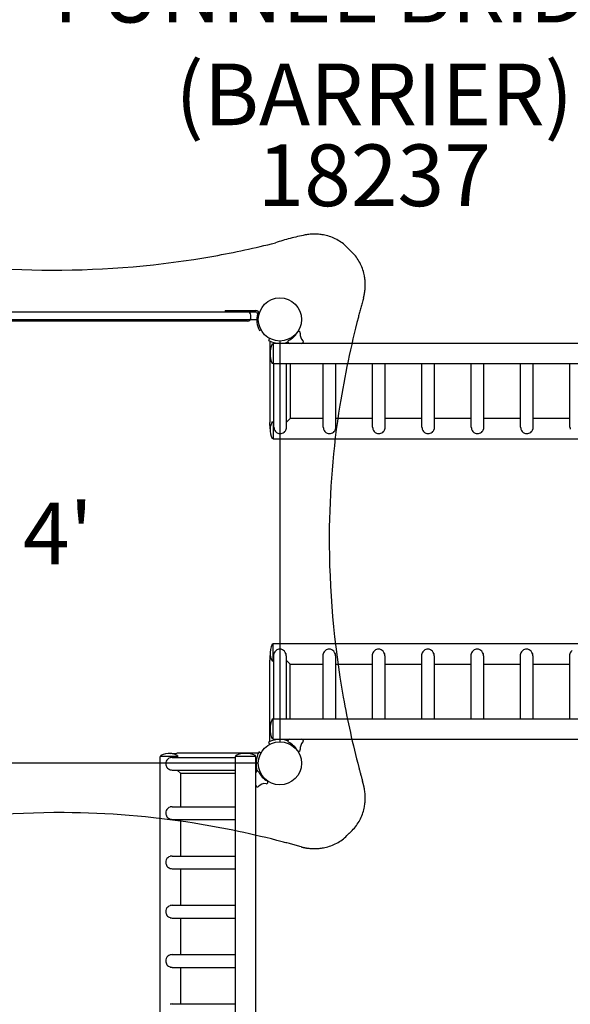
# Model space of a CAD drawing. Units: inches. Extents: x -28 to 604, y -15 to 461.
# Drawn here: x 182 to 227, y 206 to 286 of the extents above; entities that cross this region are included whole.
import ezdxf
from ezdxf.enums import TextEntityAlignment as Align

# ---------------------------------------------------------------- set-up
doc = ezdxf.new("R2010")
doc.units = ezdxf.units.IN
doc.header["$LTSCALE"] = 12
doc.header["$MEASUREMENT"] = 0
doc.linetypes.add('HIDDEN', pattern=[0.375, 0.25, -0.125])
for name, color, linetype in [('1', 7, 'Continuous'), ('16', 7, 'Continuous'), ('36', 7, 'Continuous'), ('7', 7, 'Continuous'), ('8', 7, 'Continuous')]:
    doc.layers.add(name, color=color, linetype=linetype)
doc.styles.add('NORMAL', font='simplex')

msp = doc.modelspace()

# ---------------------------------------------------------------- linework, layer by layer
at = {"layer": '1'}
for p, q in [((199.157, 262.036), (199.157, 261.911)), ((199.157, 262.036), (201.656, 262.036)), ((169.347, 261.302), (201.847, 261.302)), ((169.537, 261.911), (201.656, 261.911)), ((200.983, 261.161), (170.211, 261.161)), ((201.233, 261.411), (201.233, 261.661)), ((201.948, 260.409), (202.058, 260.469)), ((202.762, 259.764), (202.673, 259.599)), ((202.776, 259.547), (202.767, 259.365)), ((203.597, 259.552), (203.597, 227.052)), ((204.471, 259.685), (204.432, 259.764)), ((202.767, 259.365), (202.767, 252.945)), ((203.048, 259.31), (202.965, 259.31)), ((237.844, 259.352), (203.048, 259.352)), ((203.048, 259.352), (203.048, 257.692)), ((203.048, 257.733), (202.965, 257.733)), ((240.173, 257.692), (203.048, 257.692)), ((203.114, 252.572), (203.114, 257.692)), ((204.143, 252.572), (204.143, 257.692)), ((204.427, 257.692), (204.427, 253.257)), ((207.114, 252.572), (207.114, 257.692)), ((208.143, 252.572), (208.143, 257.692)), ((211.114, 252.572), (211.114, 257.692)), ((212.143, 252.572), (212.143, 257.692)), ((215.114, 252.572), (215.114, 257.692)), ((216.143, 252.572), (216.143, 257.692)), ((219.114, 252.572), (219.114, 257.692)), ((220.143, 252.572), (220.143, 257.692)), ((223.114, 252.572), (223.114, 257.692)), ((224.143, 252.572), (224.143, 257.692)), ((227.114, 252.572), (227.114, 257.692)), ((204.427, 253.257), (204.143, 252.973)), ((207.114, 253.257), (204.427, 253.257)), ((211.114, 253.257), (208.143, 253.257)), ((215.114, 253.257), (212.143, 253.257)), ((219.114, 253.257), (216.143, 253.257)), ((223.114, 253.257), (220.143, 253.257)), ((227.114, 253.257), (224.143, 253.257)), ((202.794, 252.42), (202.767, 252.945)), ((202.794, 252.42), (202.796, 252.42)), ((202.807, 252.513), (202.796, 252.42)), ((202.965, 253.003), (203.114, 253.003)), ((203.048, 252.976), (203.048, 251.597)), ((203.048, 252.976), (203.114, 252.976)), ((203.142, 252.407), (203.139, 252.415)), ((204.115, 252.407), (204.117, 252.415)), ((207.142, 252.407), (207.139, 252.415)), ((208.115, 252.407), (208.117, 252.415)), ((211.142, 252.407), (211.139, 252.415)), ((212.115, 252.407), (212.117, 252.415)), ((215.142, 252.407), (215.139, 252.415)), ((216.115, 252.407), (216.117, 252.415)), ((219.142, 252.407), (219.139, 252.415)), ((220.115, 252.407), (220.117, 252.415)), ((223.142, 252.407), (223.139, 252.415)), ((224.115, 252.407), (224.117, 252.415)), ((227.142, 252.407), (227.139, 252.415)), ((203.048, 251.639), (202.965, 251.639)), ((240.173, 251.597), (203.048, 251.597)), ((203.048, 234.965), (202.965, 234.965)), ((203.048, 235.007), (240.173, 235.007)), ((203.048, 233.628), (203.048, 235.007)), ((202.788, 234.059), (202.767, 233.659)), ((202.811, 234.059), (202.788, 234.059)), ((203.079, 234.032), (203.079, 228.912)), ((203.107, 234.197), (203.104, 234.189)), ((204.08, 234.197), (204.082, 234.189)), ((204.108, 234.032), (204.108, 228.912)), ((207.079, 234.032), (207.079, 228.912)), ((207.107, 234.197), (207.104, 234.189)), ((208.08, 234.197), (208.082, 234.189)), ((208.108, 234.032), (208.108, 228.912)), ((211.079, 234.032), (211.079, 228.912)), ((211.107, 234.197), (211.104, 234.189)), ((212.08, 234.197), (212.082, 234.189)), ((212.108, 234.032), (212.108, 228.912)), ((215.079, 234.032), (215.079, 228.912)), ((215.107, 234.197), (215.104, 234.189)), ((216.08, 234.197), (216.082, 234.189)), ((216.108, 234.032), (216.108, 228.912)), ((219.079, 234.032), (219.079, 228.912)), ((219.107, 234.197), (219.104, 234.189)), ((220.08, 234.197), (220.082, 234.189)), ((220.108, 234.032), (220.108, 228.912)), ((223.079, 234.032), (223.079, 228.912)), ((223.107, 234.197), (223.104, 234.189)), ((224.08, 234.197), (224.082, 234.189)), ((224.108, 234.032), (224.108, 228.912)), ((227.079, 234.032), (227.079, 228.912)), ((227.107, 234.197), (227.104, 234.189)), ((202.767, 227.239), (202.767, 233.659)), ((202.965, 233.601), (203.079, 233.601)), ((203.048, 233.628), (203.079, 233.628)), ((204.108, 233.666), (204.114, 233.659)), ((204.114, 233.659), (204.427, 233.347)), ((204.427, 228.912), (204.427, 233.347)), ((204.427, 233.347), (207.079, 233.347)), ((208.108, 233.347), (211.079, 233.347)), ((212.108, 233.347), (215.079, 233.347)), ((216.108, 233.347), (219.079, 233.347)), ((220.108, 233.347), (223.079, 233.347)), ((224.108, 233.347), (227.079, 233.347)), ((203.048, 228.871), (202.965, 228.871)), ((203.048, 228.912), (240.173, 228.912)), ((203.048, 227.252), (203.048, 228.912)), ((202.68, 227.009), (202.762, 226.84)), ((202.777, 227.057), (202.767, 227.239)), ((203.048, 227.294), (202.965, 227.294)), ((203.048, 227.252), (204.361, 227.252)), ((204.361, 227.252), (204.361, 227.258)), ((204.361, 227.258), (205.378, 227.258)), ((204.432, 226.84), (204.474, 226.917)), ((205.378, 227.252), (205.378, 227.258)), ((205.378, 227.252), (237.844, 227.252)), ((194.715, 226.105), (195.24, 226.132)), ((194.715, 226.105), (194.715, 226.103)), ((194.808, 226.092), (194.715, 226.103)), ((201.66, 226.132), (195.24, 226.132)), ((201.842, 226.123), (201.66, 226.132)), ((202.059, 226.137), (201.894, 226.226)), ((201.847, 225.302), (169.347, 225.302)), ((193.892, 188.726), (193.892, 225.851)), ((195.271, 225.851), (193.892, 225.851)), ((193.934, 225.851), (193.934, 225.934)), ((194.702, 225.757), (194.71, 225.76)), ((194.867, 225.785), (199.987, 225.785)), ((195.271, 225.851), (195.271, 225.785)), ((195.298, 225.934), (195.298, 225.785)), ((199.987, 188.726), (199.987, 225.851)), ((201.647, 225.851), (199.987, 225.851)), ((200.028, 225.851), (200.028, 225.934)), ((201.605, 225.851), (201.605, 225.934)), ((201.647, 191.055), (201.647, 225.851)), ((194.702, 224.784), (194.71, 224.782)), ((194.867, 224.756), (199.987, 224.756)), ((195.552, 224.472), (195.268, 224.756)), ((199.987, 224.472), (195.552, 224.472)), ((195.552, 221.785), (195.552, 224.472)), ((201.98, 224.428), (202.059, 224.467)), ((194.702, 221.757), (194.71, 221.76)), ((194.867, 221.785), (199.987, 221.785)), ((194.702, 220.784), (194.71, 220.782)), ((194.867, 220.756), (199.987, 220.756)), ((195.552, 217.785), (195.552, 220.756)), ((194.702, 217.757), (194.71, 217.76)), ((194.867, 217.785), (199.987, 217.785)), ((194.702, 216.784), (194.71, 216.782)), ((194.867, 216.756), (199.987, 216.756)), ((195.552, 213.785), (195.552, 216.756)), ((194.702, 213.757), (194.71, 213.76)), ((194.867, 213.785), (199.987, 213.785)), ((194.702, 212.784), (194.71, 212.782)), ((194.867, 212.756), (199.987, 212.756)), ((195.552, 209.785), (195.552, 212.756)), ((194.702, 209.757), (194.71, 209.76)), ((194.867, 209.785), (199.987, 209.785)), ((194.702, 208.784), (194.71, 208.782)), ((194.867, 208.756), (199.987, 208.756)), ((195.552, 205.785), (195.552, 208.756)), ((194.702, 205.757), (194.71, 205.76)), ((194.867, 205.785), (199.987, 205.785))]:
    msp.add_line(p, q, dxfattribs=at)
at = {"layer": '1', "linetype": 'HIDDEN', "ltscale": 15}
for points in [[(172.287, 266.567, 0.046838), (185.096, 265.301, 0.04448), (198.24, 266.442, 0.017908), (203.227, 267.518, -0.0288), (205.648, 268.154, -0.096203), (207.231, 268.136, -0.14374), (209.036, 267.164, -0.00433), (209.459, 266.742, -0.142821), (210.429, 264.941, -0.090547), (210.466, 263.453)], [(210.466, 263.453, -0.028295), (210.372, 263.015, 0.004863), (209.956, 261.492, 0.023226), (208.455, 254.342, 0.038027), (207.595, 243.803, 0.044478), (208.737, 230.659, 0.020404), (209.995, 224.965, 0.004123), (210.297, 223.856, -0.00038), (210.369, 223.6, -0.022527), (210.449, 223.252, -0.09626), (210.431, 221.668, -0.143557), (209.459, 219.863, -0.004466), (209.036, 219.44, -0.142821), (207.236, 218.47, -0.090569), (205.748, 218.433, -0.028069), (205.313, 218.527, 0.004897), (203.789, 218.942, 0.023226), (196.637, 220.444, 0.038027), (186.098, 221.304, 0.044478), (172.955, 220.162, 0.024597)]]:
    msp.add_lwpolyline(points, format="xyb", dxfattribs=at)
at = {"layer": '1'}
for centre, radius, start, end in [((201.656, 261.786), 0.25, 345.99308, 90), ((200.983, 261.661), 0.25, 360, 90), ((200.983, 261.411), 0.25, 270, 360), ((201.656, 261.786), 0.125, 345.99308, 90), ((203.597, 261.302), 1.875, 165.99308, 208.4333), ((203.369, 260.871), 1.45, 241.34501, 242.87004), ((203.598, 261.305), 1.94, 242.68709, 256.47254), ((204.361, 259.477), 0.125, 116.91718, 270), ((203.512, 261.149), 1.75, 296.91718, 329.43763), ((205.126, 260.195), 0.125, 351.80943, 149.43763), ((205.943, 260.078), 0.7, 171.80943, 226.75332), ((205.378, 259.477), 0.125, 270, 46.75332), ((204.743, 258.522), 1.945, 156.0839, 203.9161), ((203.597, 261.302), 1.937, 256.48151, 283.36416), ((203.582, 261.352), 1.989, 283.44134, 289.17996), ((204.743, 252.427), 1.945, 179.62988, 203.9161), ((203.971, 252.383), 1.171, 172.05768, 173.6071), ((204.01, 252.376), 1.21, 166.81702, 172.00931), ((204.172, 252.333), 1.378, 153.65175, 166.59948), ((204.365, 252.3), 1.567, 153.30819, 155.68452), ((203.659, 252.578), 0.544, 198.31343, 244.21252), ((203.593, 252.581), 0.55, 307.76462, 341.55207), ((207.659, 252.578), 0.544, 198.31343, 244.21252), ((207.593, 252.581), 0.55, 307.76462, 341.55207), ((211.659, 252.578), 0.544, 198.31251, 244.21984), ((211.593, 252.581), 0.55, 307.76462, 341.55207), ((215.659, 252.578), 0.544, 198.31251, 244.21984), ((215.593, 252.581), 0.55, 307.76462, 341.55207), ((219.659, 252.578), 0.544, 198.31251, 244.21984), ((219.593, 252.581), 0.55, 307.76462, 341.55207), ((223.659, 252.578), 0.544, 198.31251, 244.21984), ((223.593, 252.581), 0.55, 307.76462, 341.55207), ((203.631, 252.53), 0.489, 244.67172, 269.68253), ((203.625, 252.535), 0.494, 270.41715, 308.1598), ((207.631, 252.53), 0.489, 244.67172, 269.68253), ((207.625, 252.535), 0.494, 270.41715, 308.1598), ((211.631, 252.53), 0.489, 244.6802, 269.68111), ((211.625, 252.535), 0.494, 270.41715, 308.1598), ((215.631, 252.53), 0.489, 244.6802, 269.68111), ((215.625, 252.535), 0.494, 270.41715, 308.1598), ((219.631, 252.53), 0.489, 244.6802, 269.68111), ((219.625, 252.535), 0.494, 270.41715, 308.1598), ((223.631, 252.53), 0.489, 244.6802, 269.68111), ((223.625, 252.535), 0.494, 270.41715, 308.1598), ((204.743, 234.177), 1.945, 156.0839, 183.46342), ((204.068, 234.239), 1.269, 188.13125, 201.39107), ((203.628, 234.023), 0.55, 127.76462, 161.55207), ((203.597, 234.069), 0.494, 90.41715, 128.1598), ((203.59, 234.074), 0.489, 64.6802, 89.68111), ((203.563, 234.026), 0.544, 18.31251, 64.21984), ((207.628, 234.023), 0.55, 127.76462, 161.55207), ((207.597, 234.069), 0.494, 90.41715, 128.1598), ((207.59, 234.074), 0.489, 64.67172, 89.68253), ((207.563, 234.026), 0.544, 18.31343, 64.21252), ((211.628, 234.023), 0.55, 127.76462, 161.55207), ((211.597, 234.069), 0.494, 90.41715, 128.1598), ((211.59, 234.074), 0.489, 64.67172, 89.68253), ((211.563, 234.026), 0.544, 18.31343, 64.21252), ((215.628, 234.023), 0.55, 127.76462, 161.55207), ((215.597, 234.069), 0.494, 90.41715, 128.1598), ((215.59, 234.074), 0.489, 64.6802, 89.68111), ((215.563, 234.026), 0.544, 18.31251, 64.21984), ((219.628, 234.023), 0.55, 127.76462, 161.55207), ((219.597, 234.069), 0.494, 90.41715, 128.1598), ((219.59, 234.074), 0.489, 64.6802, 89.68111), ((219.563, 234.026), 0.544, 18.31251, 64.21984), ((223.628, 234.023), 0.55, 127.76462, 161.55207), ((223.597, 234.069), 0.494, 90.41715, 128.1598), ((223.59, 234.074), 0.489, 64.6802, 89.68111), ((223.563, 234.026), 0.544, 18.31251, 64.21984), ((227.628, 234.023), 0.55, 127.76462, 161.55207), ((204.27, 234.313), 1.485, 201.21336, 206.12709), ((204.351, 234.298), 1.551, 204.30361, 206.70368), ((204.743, 228.082), 1.945, 156.0839, 203.9161), ((203.599, 225.298), 1.942, 103.3804, 118.23315), ((203.597, 225.302), 1.937, 76.48151, 103.36416), ((203.582, 225.25), 1.992, 70.83303, 76.40312), ((204.361, 227.127), 0.125, 90, 243.08282), ((203.512, 225.455), 1.75, 30.56237, 63.08282), ((205.943, 226.526), 0.7, 133.24668, 188.19057), ((205.378, 227.127), 0.125, 313.24668, 90), ((194.722, 224.156), 1.945, 89.62988, 113.9161), ((194.678, 224.928), 1.171, 82.05768, 83.6071), ((194.671, 224.889), 1.21, 76.81702, 82.00931), ((194.628, 224.727), 1.378, 63.65175, 76.59948), ((200.817, 224.156), 1.945, 66.0839, 113.9161), ((203.599, 225.301), 1.94, 152.68709, 166.47254), ((203.166, 225.53), 1.45, 151.34501, 152.87004), ((205.126, 226.409), 0.125, 210.56237, 8.19057), ((194.825, 225.268), 0.489, 154.67172, 179.68253), ((194.83, 225.274), 0.494, 180.41715, 218.1598), ((194.873, 225.24), 0.544, 108.31343, 154.21252), ((194.594, 224.534), 1.567, 63.30819, 65.68452), ((203.597, 225.302), 1.937, 166.48151, 193.36416), ((194.876, 225.306), 0.55, 217.76462, 251.55207), ((201.772, 224.538), 0.125, 26.91718, 180), ((203.647, 225.317), 1.989, 193.44134, 199.17996), ((203.444, 225.387), 1.75, 206.91718, 239.43763), ((202.373, 222.956), 0.7, 81.80943, 136.75332), ((202.49, 223.773), 0.125, 261.80943, 59.43763), ((201.772, 223.521), 0.125, 180, 316.75332), ((194.825, 221.268), 0.489, 154.67172, 179.68253), ((194.83, 221.274), 0.494, 180.41715, 218.1598), ((194.873, 221.24), 0.544, 108.31343, 154.21252), ((194.876, 221.306), 0.55, 217.76462, 251.55207), ((194.825, 217.268), 0.489, 154.6802, 179.68111), ((194.83, 217.274), 0.494, 180.41715, 218.1598), ((194.873, 217.24), 0.544, 108.31251, 154.21984), ((194.876, 217.306), 0.55, 217.76462, 251.55207), ((194.825, 213.268), 0.489, 154.6802, 179.68111), ((194.83, 213.274), 0.494, 180.41715, 218.1598), ((194.873, 213.24), 0.544, 108.31251, 154.21984), ((194.876, 213.306), 0.55, 217.76462, 251.55207), ((194.825, 209.268), 0.489, 154.6802, 179.68111), ((194.83, 209.274), 0.494, 180.41715, 218.1598), ((194.873, 209.24), 0.544, 108.31251, 154.21984), ((194.876, 209.306), 0.55, 217.76462, 251.55207)]:
    msp.add_arc(centre, radius, start, end, dxfattribs=at)
for centre, major_axis, start_param, end_param in [((203.628, 252.572), (0.515, 0), 3.141593, 3.45632), ((203.628, 252.572), (0.515, 0), 5.968457, 6.283185), ((207.628, 252.572), (0.515, 0), 3.141593, 3.45632), ((207.628, 252.572), (0.515, 0), 5.968457, 6.283185), ((211.628, 252.572), (0.515, 0), 3.141593, 3.45632), ((211.628, 252.572), (0.515, 0), 5.968457, 6.283185), ((215.628, 252.572), (0.515, 0), 3.141593, 3.45632), ((215.628, 252.572), (0.515, 0), 5.968457, 6.283185), ((219.628, 252.572), (0.515, 0), 3.141593, 3.45632), ((219.628, 252.572), (0.515, 0), 5.968457, 6.283185), ((223.628, 252.572), (0.515, 0), 3.141593, 3.45632), ((223.628, 252.572), (0.515, 0), 5.968457, 6.283185), ((227.628, 252.572), (0.515, 0), 3.141593, 3.45632), ((203.593, 234.032), (-0.515, 0), 5.968457, 6.283185), ((203.593, 234.032), (-0.515, 0), 3.141593, 3.45632), ((207.593, 234.032), (-0.515, 0), 5.968457, 6.283185), ((207.593, 234.032), (-0.515, 0), 3.141593, 3.45632), ((211.593, 234.032), (-0.515, 0), 5.968457, 6.283185), ((211.593, 234.032), (-0.515, 0), 3.141593, 3.45632), ((215.593, 234.032), (-0.515, 0), 5.968457, 6.283185), ((215.593, 234.032), (-0.515, 0), 3.141593, 3.45632), ((219.593, 234.032), (-0.515, 0), 5.968457, 6.283185), ((219.593, 234.032), (-0.515, 0), 3.141593, 3.45632), ((223.593, 234.032), (-0.515, 0), 5.968457, 6.283185), ((223.593, 234.032), (-0.515, 0), 3.141593, 3.45632), ((227.593, 234.032), (-0.515, 0), 5.968457, 6.283185), ((194.867, 225.271), (0, -0.514), 3.141593, 3.45632), ((194.867, 225.271), (0, -0.514), 5.968457, 6.283185), ((194.867, 221.271), (0, -0.514), 3.141593, 3.45632), ((194.867, 221.271), (0, -0.514), 5.968457, 6.283185), ((194.867, 217.271), (0, -0.514), 3.141593, 3.45632), ((194.867, 217.271), (0, -0.514), 5.968457, 6.283185), ((194.867, 213.271), (0, -0.514), 3.141593, 3.45632), ((194.867, 213.271), (0, -0.514), 5.968457, 6.283185), ((194.867, 209.271), (0, -0.514), 3.141593, 3.45632), ((194.867, 209.271), (0, -0.514), 5.968457, 6.283185), ((194.867, 205.271), (0, -0.514), 3.141593, 3.45632)]:
    msp.add_ellipse(centre, major_axis=major_axis, ratio=0.98597, start_param=start_param, end_param=end_param, dxfattribs=at)
at = {"layer": '36'}
for centre in [(203.597, 261.302), (203.597, 261.302), (203.597, 225.302), (203.597, 225.302)]:
    msp.add_circle(centre, 1.75, dxfattribs=at)

# ---------------------------------------------------------------- texts
at = {"layer": '16', "style": 'NORMAL'}
msp.add_text("4'", height=5, dxfattribs=at).set_placement((185.597, 243.302), align=Align.MIDDLE)
at = {"layer": '7', "insert": (211.242, 275.493), "char_height": 5, "width": 36, "attachment_point": 2, "style": 'NORMAL'}
msp.add_mtext('18237', dxfattribs=at)
at = {"layer": '8', "insert": (211.242, 275.493), "char_height": 5, "width": 71.3981, "attachment_point": 8, "style": 'NORMAL'}
msp.add_mtext('FUNNEL BRIDGE (BARRIER)', dxfattribs=at)

doc.saveas('drawing.dxf')
